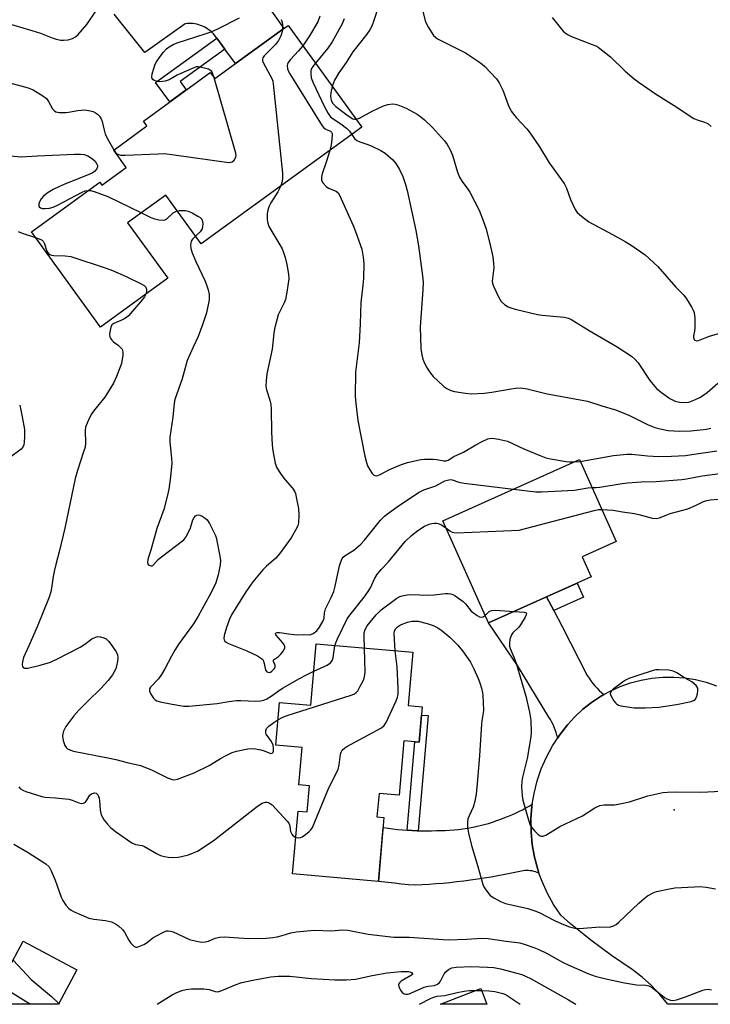
# Model space of a CAD drawing. Units: inches. Extents: x 1243765 to 1249765, y 521455 to 525455.
# Drawn here: x 1248100 to 1248321, y 521455 to 521769 of the extents above; entities that cross this region are included whole.
import ezdxf

# ---------------------------------------------------------------- set-up
doc = ezdxf.new("R2010")
doc.units = ezdxf.units.IN
doc.header["$MEASUREMENT"] = 0
for name, color, linetype in [('BLDG-Footprint', 5, 'Continuous'), ('ELEV-Spot Elevation', 7, 'Continuous'), ('TRANS-Non Street Sidewalk', 7, 'Continuous'), ('TRANS-Road', 130, 'Continuous'), ('Undefined', 1, 'Continuous')]:
    doc.layers.add(name, color=color, linetype=linetype)

msp = doc.modelspace()

# ---------------------------------------------------------------- linework, layer by layer
at = {"layer": 'BLDG-Footprint'}
for points, elevation in [([(1248185.59, 521767.49), (1248209.2, 521734.98), (1248157.81, 521697.67), (1248146.5, 521713.23), (1248134.32, 521704.39), (1248147.17, 521686.68), (1248125.69, 521671.09), (1248103.58, 521701.54), (1248125.41, 521717.39), (1248126.1, 521716.45), (1248133.9, 521722.11), (1248129.88, 521727.65), (1248140.51, 521735.37), (1248139.39, 521736.92), (1248160.74, 521752.43), (1248162.16, 521750.48), (1248168.84, 521755.33), (1248184.26, 521766.53)], 390.75), ([(1248282.42, 521591.24), (1248249.63, 521576.57), (1248235.03, 521609.2), (1248278.71, 521628.74), (1248290.43, 521602.56), (1248279.54, 521597.69)], 390), ([(1248225.43, 521567.16), (1248223.94, 521550.13), (1248228.45, 521549.73), (1248227.46, 521538.46), (1248222.61, 521538.88), (1248221.09, 521521.51), (1248214.67, 521522.07), (1248214.02, 521514.61), (1248216.25, 521514.42), (1248214.46, 521493.97), (1248187.05, 521496.37), (1248188.81, 521516.39), (1248191.75, 521516.13), (1248192.49, 521524.47), (1248189.02, 521524.77), (1248190.07, 521536.74), (1248181.65, 521537.48), (1248182.84, 521551.11), (1248192.88, 521550.23), (1248194.6, 521569.85)], 394.54), ([(1248048.37, 521490.44), (1248095.74, 521465.03), (1248101, 521474.83), (1248118.1, 521465.66), (1248112.23, 521454.7), (1248062.79, 521454.71), (1248063.49, 521456.02), (1248055.56, 521460.27), (1248054.11, 521457.56), (1248035.96, 521467.3)], 401.58), ([(1248247.2, 521459.71), (1248249.15, 521454.69), (1248234.31, 521454.69)], 400.44)]:
    msp.add_lwpolyline(points, close=True, dxfattribs=dict(at, elevation=elevation))
at = {"layer": 'ELEV-Spot Elevation'}
msp.add_point((1248308.99, 521516.84, 392.16), dxfattribs=at)
at = {"layer": 'TRANS-Non Street Sidewalk'}
for points in [[(1248165.41, 521759.93), (1248151.1, 521749.54), (1248153.05, 521746.85), (1248147.8, 521743.03), (1248143.29, 521749.24), (1248162.81, 521763.41)], [(1248270.48, 521580.51), (1248268.21, 521584.88), (1248277.95, 521589.24), (1248279.96, 521584.74)], [(1248227.18, 521510.15), (1248226.84, 521510.16), (1248225.28, 521510.22), (1248223.73, 521510.31), (1248223.69, 521510.32), (1248226.16, 521538.57), (1248227.46, 521538.46), (1248228.22, 521547.12), (1248230.4, 521546.92)]]:
    msp.add_lwpolyline(points, close=True, dxfattribs=at)
at = {"layer": 'TRANS-Road'}
for points in [[(1248172.2, 521783.52), (1248184.26, 521766.53), (1248168.84, 521755.33), (1248165.41, 521759.93), (1248162.81, 521763.41), (1248161.78, 521764.8), (1248161.35, 521765.23), (1248160.89, 521765.63), (1248160.41, 521766.01), (1248159.9, 521766.37), (1248159.37, 521766.7), (1248158.81, 521766.99), (1248158.24, 521767.26), (1248157.65, 521767.49), (1248157.05, 521767.68), (1248156.44, 521767.84), (1248155.82, 521767.96), (1248155.2, 521768.04), (1248154.57, 521768.09), (1248153.96, 521768.09), (1248153.35, 521768.07), (1248152.75, 521768.01), (1248139.88, 521758.8), (1248130.05, 521771.03)], [(1248337.19, 521454.68), (1248306.91, 521454.68), (1248304.43, 521457.81), (1248301.69, 521460.72), (1248298.71, 521463.39), (1248295.52, 521465.79), (1248292.22, 521467.99), (1248288.96, 521470.26), (1248285.62, 521472.71), (1248282.32, 521475.21), (1248279.08, 521477.79), (1248275.9, 521480.44), (1248272.77, 521483.15), (1248270.47, 521486.55), (1248268.47, 521490.13), (1248266.77, 521493.87), (1248265.78, 521496.63), (1248265.66, 521496.97), (1248265.39, 521497.73), (1248264.34, 521501.7), (1248263.63, 521505.74), (1248263.26, 521509.82), (1248263.23, 521513.93), (1248263.55, 521518.03), (1248263.66, 521518.68), (1248264.21, 521522.07), (1248265.2, 521526.05), (1248266.53, 521529.94), (1248268.18, 521533.69), (1248270.14, 521537.3), (1248271.76, 521539.78), (1248272.39, 521540.73), (1248274.92, 521543.96), (1248277.26, 521546.56), (1248279.81, 521548.96), (1248282.55, 521551.14), (1248285.46, 521553.09), (1248286.55, 521553.69), (1248288.53, 521554.79), (1248291.72, 521556.23), (1248295.02, 521557.4), (1248298.41, 521558.29), (1248301.86, 521558.9), (1248305.34, 521559.22), (1248308.85, 521559.25), (1248312.34, 521558.99), (1248315.8, 521558.44), (1248319.2, 521557.6), (1248322.52, 521556.49)]]:
    msp.add_lwpolyline(points, dxfattribs=at)
for points in [[(1248270.48, 521580.51), (1248273.16, 521575.36), (1248281.23, 521559.76), (1248281.78, 521558.89), (1248282.37, 521558.05), (1248283, 521557.22), (1248283.67, 521556.43), (1248284.36, 521555.68), (1248285.07, 521554.97), (1248285.81, 521554.3), (1248286.55, 521553.69), (1248285.46, 521553.09), (1248282.55, 521551.14), (1248279.81, 521548.96), (1248277.26, 521546.56), (1248274.92, 521543.96), (1248272.39, 521540.73), (1248271.76, 521539.78), (1248271.54, 521540.65), (1248271.29, 521541.52), (1248270.99, 521542.37), (1248270.65, 521543.22), (1248270.28, 521544.05), (1248269.86, 521544.86), (1248269.42, 521545.65), (1248268.94, 521546.41), (1248258.94, 521562.94), (1248249.63, 521576.57), (1248268.21, 521584.88)], [(1248265.78, 521496.63), (1248265.24, 521496.83), (1248264.69, 521497.01), (1248264.13, 521497.16), (1248263.56, 521497.28), (1248262.99, 521497.37), (1248262.41, 521497.43), (1248261.84, 521497.46), (1248261.26, 521497.47), (1248259.13, 521496.99), (1248256.98, 521496.54), (1248254.83, 521496.11), (1248252.66, 521495.7), (1248250.49, 521495.32), (1248248.31, 521494.96), (1248246.13, 521494.63), (1248243.94, 521494.32), (1248241.74, 521494.03), (1248239.54, 521493.77), (1248237.34, 521493.54), (1248235.13, 521493.33), (1248232.92, 521493.14), (1248230.71, 521492.98), (1248228.5, 521492.84), (1248226.29, 521492.73), (1248224.07, 521492.89), (1248221.86, 521493.12), (1248219.65, 521493.41), (1248217.51, 521493.65), (1248214.46, 521493.97), (1248215.97, 521511.21), (1248216.01, 521511.2), (1248217.54, 521510.96), (1248219.09, 521510.76), (1248220.63, 521510.58), (1248222.18, 521510.43), (1248223.69, 521510.32), (1248223.73, 521510.31), (1248225.28, 521510.22), (1248226.84, 521510.16), (1248227.18, 521510.15), (1248228.39, 521510.12), (1248229.94, 521510.12), (1248231.48, 521510.14), (1248233.03, 521510.19), (1248234.43, 521510.19), (1248235.83, 521510.23), (1248237.23, 521510.3), (1248238.63, 521510.41), (1248240.03, 521510.55), (1248241.42, 521510.72), (1248242.81, 521510.93), (1248244.2, 521511.18), (1248245.57, 521511.46), (1248246.94, 521511.77), (1248248.3, 521512.12), (1248249.64, 521512.5), (1248250.98, 521512.91), (1248252.3, 521513.36), (1248253.6, 521513.83), (1248254.88, 521514.34), (1248256.03, 521514.77), (1248257.16, 521515.24), (1248258.28, 521515.74), (1248259.38, 521516.26), (1248260.48, 521516.82), (1248261.55, 521517.42), (1248262.61, 521518.04), (1248263.66, 521518.68), (1248263.55, 521518.03), (1248263.23, 521513.93), (1248263.26, 521509.82), (1248263.63, 521505.74), (1248264.34, 521501.7), (1248265.39, 521497.73), (1248265.66, 521496.97)]]:
    msp.add_lwpolyline(points, close=True, dxfattribs=at)
at = {"layer": 'Undefined'}
for p, q in [((1248277.05, 521628, 386), (1248278.98, 521628.15, 386)), ((1248245.55, 521459.07, 400), (1248247.45, 521459.05, 400))]:
    msp.add_line(p, q, dxfattribs=at)
for points, elevation in [([(1248214.65, 521773.97), (1248212.89, 521768.68), (1248212.33, 521767.29), (1248211.71, 521766.07), (1248210.79, 521764.7), (1248206.35, 521759.06), (1248204.13, 521755.62), (1248201.82, 521752.32), (1248200.42, 521749.94), (1248200.08, 521749.17), (1248199.73, 521748.01)], 382), ([(1248228.24, 521773.59), (1248229.55, 521768.64), (1248230.47, 521766.8), (1248232.07, 521764.3), (1248232.67, 521763.69), (1248233.38, 521763.22), (1248242.34, 521758.7), (1248246.48, 521756), (1248247.65, 521755.15), (1248248.5, 521754.39), (1248252.24, 521750.39), (1248253.04, 521749.17), (1248254.2, 521746.75), (1248255.98, 521742.08), (1248256.92, 521740.05), (1248258.45, 521738.1), (1248261.92, 521734.39), (1248263, 521733.06), (1248265.96, 521728.71), (1248269.05, 521723.62), (1248273.83, 521716.94), (1248274.61, 521715.43), (1248275.9, 521711.88), (1248276.58, 521710.24), (1248277.36, 521708.64), (1248278.03, 521707.69), (1248279.36, 521706.52), (1248281.74, 521704.73), (1248289.3, 521700.7), (1248293.31, 521698.46), (1248295.55, 521697.08), (1248299.69, 521694.15), (1248303.75, 521690.49), (1248309.49, 521683.86), (1248312.03, 521681.27), (1248312.9, 521680.07), (1248314.68, 521677.3), (1248315.1, 521676.53), (1248315.39, 521675.71), (1248315.57, 521673.94), (1248315.6, 521670.92), (1248315.5, 521669.83), (1248315.17, 521668.27), (1248315.13, 521667.78), (1248315.33, 521667.13), (1248315.63, 521666.88), (1248316.25, 521666.73), (1248316.74, 521666.8), (1248318.93, 521667.69), (1248320.3, 521668.15), (1248324.29, 521669.37)], 380), ([(1248095.06, 521768.38), (1248103.71, 521765.87), (1248106.45, 521765), (1248110.18, 521763.48), (1248111.55, 521763.06), (1248112.97, 521762.8), (1248113.83, 521762.75), (1248115.3, 521762.91), (1248116.73, 521763.27), (1248117.7, 521763.8), (1248118.56, 521764.54), (1248121.28, 521767.79), (1248124.15, 521772.01)], 386), ([(1248161.99, 521750.7), (1248161.48, 521752.25), (1248161.22, 521752.73), (1248160.86, 521753.09), (1248160.16, 521753.45), (1248159.36, 521753.72), (1248157.99, 521754.08), (1248156.89, 521754.24), (1248156.34, 521754.2), (1248155.52, 521753.97), (1248152.26, 521752.59), (1248150.12, 521751.6), (1248147.58, 521750.11), (1248146.31, 521749.65), (1248144.66, 521749.47), (1248143.59, 521749.65), (1248142.85, 521749.93), (1248142.44, 521750.17), (1248142.16, 521750.49), (1248142.07, 521750.93), (1248142.23, 521751.98), (1248142.71, 521753.69), (1248143.19, 521755.08), (1248143.58, 521755.86), (1248144.72, 521757.55), (1248145.76, 521758.94), (1248146.73, 521759.96), (1248147.61, 521760.64), (1248148.84, 521761.33), (1248150.17, 521761.88), (1248159.14, 521764.77), (1248161.05, 521765.46), (1248163.13, 521766.38), (1248170.1, 521769.94)], 388), ([(1248195.8, 521770.43), (1248195.07, 521768.67), (1248192.48, 521764.16), (1248190.31, 521760.99)], 386), ([(1248270.02, 521769.98), (1248272.96, 521766.27), (1248273.54, 521765.63), (1248274.19, 521765.08), (1248275.14, 521764.44), (1248276.14, 521763.9), (1248282.83, 521761.42), (1248283.91, 521760.95), (1248284.67, 521760.51), (1248288.65, 521757.45), (1248293.35, 521752.89), (1248296.22, 521750.46), (1248297.82, 521749.21), (1248303.07, 521745.57), (1248308.98, 521741.91), (1248315.32, 521737.77), (1248316.31, 521737.28), (1248318.67, 521736.56), (1248319.69, 521736.11), (1248320.83, 521735.22)], 378), ([(1248183.42, 521769.32), (1248183.7, 521768.53), (1248183.86, 521767.72), (1248183.8, 521766.2)], 388), ([(1248203.53, 521769.56), (1248202.92, 521767.98), (1248199.68, 521762.19), (1248198.3, 521760.25), (1248194.32, 521755.47)], 384), ([(1248183.8, 521766.2), (1248183.61, 521765.12), (1248183.3, 521764.12), (1248182.56, 521762.69), (1248181.55, 521761.36), (1248178, 521757.79), (1248177.56, 521757.14), (1248177.43, 521756.69), (1248177.47, 521756.21), (1248177.75, 521755.43), (1248180.38, 521750.48), (1248180.69, 521749.67), (1248180.88, 521748.8), (1248183.8, 521720.27), (1248183.8, 521718.49), (1248183.61, 521717.32), (1248183.32, 521716.19)], 388), ([(1248190.31, 521760.99), (1248188.94, 521759.37), (1248186.34, 521756.55), (1248185.64, 521755.64), (1248185.39, 521755.15), (1248185.29, 521754.64), (1248185.38, 521753.57), (1248185.72, 521752.77), (1248186.16, 521751.99), (1248196.46, 521735.44), (1248197.01, 521734.76), (1248197.41, 521734.43), (1248197.85, 521734.17), (1248199.14, 521733.71), (1248199.51, 521733.36), (1248199.66, 521732.95), (1248199.71, 521732.47), (1248199.64, 521731.11), (1248199.39, 521729.33), (1248198.94, 521727.53)], 386), ([(1248194.32, 521755.47), (1248193.5, 521754.4), (1248193.04, 521753.51), (1248192.92, 521752.98), (1248192.86, 521752.15), (1248192.99, 521750.76), (1248193.61, 521749.11), (1248197.17, 521741.67), (1248198.38, 521739.38), (1248199.18, 521738.3), (1248200.01, 521737.62), (1248202.47, 521736.05), (1248204.27, 521734.66), (1248205.27, 521733.68), (1248205.94, 521732.61)], 384), ([(1248096.67, 521749.12), (1248102.58, 521747.56), (1248104.19, 521746.91), (1248107.25, 521745.03), (1248108.42, 521744.14), (1248109.1, 521743.21), (1248110.32, 521740.83), (1248110.81, 521740.27), (1248111.39, 521739.85), (1248112.47, 521739.61), (1248114.55, 521739.62), (1248115.42, 521739.72), (1248118.42, 521740.33), (1248120.6, 521740.52), (1248122.49, 521740.18), (1248123.28, 521739.94), (1248124.02, 521739.58), (1248124.69, 521739.08), (1248125.3, 521738.51), (1248125.92, 521737.6), (1248126.2, 521736.79), (1248126.83, 521733.96), (1248127.19, 521732.75), (1248128.23, 521730.69), (1248129.98, 521727.72)], 388), ([(1248129.98, 521727.72), (1248130.45, 521726.91), (1248130.79, 521726.5), (1248131.39, 521726.2), (1248132.1, 521726.05), (1248133.54, 521726.02), (1248144.05, 521726.47), (1248146.14, 521726.5), (1248149.2, 521726.15), (1248165.91, 521723.73), (1248167.04, 521723.68), (1248167.78, 521723.91), (1248168.35, 521724.44), (1248168.89, 521725.35), (1248168.99, 521725.87), (1248168.89, 521726.71), (1248161.99, 521750.7)], 388), ([(1248199.73, 521748.01), (1248199.25, 521745.91), (1248199.17, 521744.87), (1248199.36, 521743.64), (1248199.85, 521742.6), (1248200.88, 521741.56), (1248204.77, 521738.55), (1248206.35, 521737.66), (1248206.82, 521737.51), (1248207.39, 521737.47)], 382), ([(1248207.39, 521737.47), (1248208.46, 521737.81), (1248212.47, 521740.04), (1248216.13, 521741.75), (1248217.45, 521742.2), (1248219.04, 521742.4), (1248219.85, 521742.3), (1248220.66, 521742.08), (1248223.31, 521741.04), (1248226.85, 521739.07), (1248228.08, 521738.23), (1248229.23, 521737.3), (1248231.77, 521734.87), (1248235.58, 521730.65), (1248236.47, 521729.47), (1248237.29, 521727.92), (1248238.13, 521726.06), (1248239.74, 521720.55), (1248240.35, 521718.99), (1248241.23, 521717.57), (1248243.06, 521715.15), (1248243.67, 521714.21), (1248246.63, 521708.41), (1248248.02, 521704.82), (1248248.86, 521702.37), (1248250.07, 521697.81), (1248251.06, 521693.55), (1248251.29, 521691.46), (1248251.35, 521689.97), (1248250.89, 521686.56), (1248250.86, 521685.8), (1248250.97, 521685.02), (1248251.36, 521683.93), (1248252.86, 521680.71), (1248253.75, 521679.21), (1248254.78, 521678.3), (1248255.96, 521677.56), (1248256.75, 521677.23), (1248258.17, 521676.83), (1248265.32, 521675.06), (1248266.78, 521674.86), (1248273.88, 521674.24), (1248275.23, 521673.89), (1248276.28, 521673.4), (1248281.84, 521669.99), (1248290.79, 521664.72), (1248295.37, 521661.78), (1248296.39, 521660.88), (1248297.47, 521659.67), (1248301.2, 521654.01), (1248302.25, 521652.71), (1248303.36, 521651.5), (1248304.93, 521650.18), (1248307.56, 521648.28), (1248309.33, 521647.44), (1248310.65, 521647.06), (1248312.3, 521646.96), (1248313.67, 521647.12), (1248315.83, 521647.91), (1248317.39, 521648.64), (1248319.53, 521650.23), (1248322.95, 521653.12)], 382), ([(1248205.94, 521732.61), (1248206.79, 521731.34), (1248207.55, 521730.68), (1248208.54, 521730.25), (1248210.8, 521729.58), (1248212.12, 521729.04), (1248215.22, 521727.56), (1248216.67, 521726.65), (1248219.04, 521724.49), (1248219.99, 521723.4), (1248221.24, 521721.46), (1248222.3, 521719.2), (1248223.11, 521716.69), (1248223.65, 521714.7), (1248226.4, 521701.95), (1248227.25, 521697.03), (1248228.6, 521687.47), (1248228.73, 521685.48), (1248228.72, 521682.97), (1248227.83, 521671.17), (1248228.06, 521664.22), (1248228.31, 521662.22), (1248228.66, 521660.84), (1248229.08, 521659.78), (1248230.08, 521657.99), (1248231.17, 521656.34), (1248231.99, 521655.34), (1248233.46, 521653.91), (1248235.4, 521652.13), (1248236.34, 521651.44), (1248237.67, 521650.81), (1248238.81, 521650.5), (1248242.34, 521649.93), (1248244.11, 521649.79), (1248248.26, 521650.01), (1248250.7, 521650.25), (1248256.91, 521651.36), (1248258.32, 521651.55), (1248260.02, 521651.62), (1248261.98, 521651.37), (1248268.38, 521649.78), (1248279.55, 521647.74), (1248281.25, 521647.37), (1248285.83, 521645.87), (1248290.28, 521644.6), (1248291.67, 521644.13), (1248294.69, 521642.85), (1248300.47, 521639.98), (1248302.8, 521639.02), (1248304.48, 521638.56), (1248307.03, 521638.03), (1248310.67, 521637.78), (1248314.28, 521637.9), (1248319.3, 521638.5), (1248320.71, 521638.79)], 384), ([(1248094.35, 521725.98), (1248100.31, 521725.46), (1248105.53, 521725.82), (1248117.34, 521726.37), (1248119.32, 521726.37), (1248120.49, 521726.18), (1248121.6, 521725.8), (1248123.1, 521724.87), (1248123.95, 521724.09), (1248124.53, 521723.17), (1248124.7, 521722.69), (1248124.72, 521722.25), (1248124.49, 521721.62), (1248123.73, 521720.78), (1248123, 521720.28), (1248122.22, 521719.91), (1248114.48, 521716.85), (1248112.6, 521716.04), (1248110.55, 521715.06), (1248108.97, 521714.14), (1248108.05, 521713.45), (1248107.43, 521712.88), (1248106.71, 521712.04), (1248106.14, 521711.13), (1248105.92, 521710.45), (1248105.91, 521709.84), (1248106.05, 521709.5), (1248106.49, 521709.14), (1248107.15, 521708.95), (1248107.98, 521708.94), (1248109.4, 521709.11), (1248110.58, 521709.41), (1248112.19, 521710.15), (1248119.77, 521714.16), (1248120.78, 521714.57), (1248121.8, 521714.77)], 390), ([(1248198.94, 521727.53), (1248197.81, 521723.82), (1248196.46, 521720.05), (1248196.25, 521719), (1248196.29, 521718), (1248196.5, 521717.51), (1248196.81, 521717.04), (1248197.8, 521715.98), (1248198.5, 521715.51), (1248200.98, 521714.49), (1248201.59, 521713.93), (1248202.04, 521713.21), (1248206.4, 521703.53), (1248207.2, 521701.62), (1248209.14, 521696.02), (1248209.64, 521693.43), (1248209.78, 521691.38), (1248209.73, 521686.66), (1248209.55, 521684.44), (1248208.91, 521678.96), (1248208.69, 521672.16), (1248208.29, 521666.07), (1248207.15, 521656.72), (1248207.01, 521648.98), (1248207.23, 521646.66), (1248207.94, 521641.18), (1248210.17, 521629.83), (1248210.63, 521627.86), (1248210.98, 521626.77), (1248211.69, 521625.46), (1248212.52, 521624.26), (1248212.89, 521623.88), (1248213.3, 521623.63), (1248213.75, 521623.59), (1248214.25, 521623.68), (1248215.27, 521624.08), (1248218.02, 521625.56), (1248221.8, 521627.15), (1248223.77, 521627.76), (1248228.07, 521628.81), (1248229.25, 521628.92), (1248231.93, 521628.89), (1248233.11, 521628.79), (1248235.39, 521628.3), (1248236.14, 521628.33), (1248236.73, 521628.57), (1248238.62, 521629.7), (1248241.68, 521631.08), (1248245.65, 521633.47), (1248247.67, 521634.54), (1248249.48, 521635.36), (1248250.51, 521635.55), (1248251.52, 521635.52), (1248252.9, 521635.32), (1248255.69, 521634.6), (1248260.96, 521632.22), (1248266.36, 521629.95), (1248268, 521629.34), (1248269.45, 521629.02), (1248274.47, 521628.16), (1248275.65, 521628.02), (1248277.05, 521628)], 386), ([(1248121.8, 521714.77), (1248122.51, 521714.69), (1248123.62, 521714.39), (1248128.02, 521712.84), (1248138.76, 521707.61)], 390), ([(1248183.32, 521716.19), (1248182.38, 521714.25), (1248180.12, 521710.8), (1248179.44, 521709.51), (1248179.12, 521708.43), (1248178.92, 521707.31), (1248178.93, 521705.38), (1248179.09, 521704.29), (1248179.5, 521703.23), (1248183.01, 521697.35), (1248183.72, 521696.04), (1248184.06, 521695.25), (1248184.66, 521693.36), (1248185.17, 521691.11), (1248185.77, 521687.98), (1248185.82, 521686.54), (1248185.19, 521682.21), (1248184.75, 521679.92), (1248184.35, 521678.86), (1248182.93, 521676.03), (1248182.48, 521674.97), (1248181.27, 521670.55), (1248181.04, 521669.13), (1248180.5, 521663.98), (1248178.77, 521656.16), (1248178.56, 521653.87), (1248178.52, 521652.16), (1248178.68, 521651.03), (1248179.82, 521647.73), (1248180.14, 521646.36), (1248180.22, 521644.89), (1248180.33, 521637.51), (1248180.51, 521633.5), (1248180.74, 521631.55), (1248181.43, 521627.6), (1248181.92, 521626.28), (1248183.31, 521624.11), (1248184.73, 521622.23), (1248187.06, 521619.66), (1248187.65, 521618.69), (1248187.93, 521617.88), (1248188.35, 521616.19), (1248188.92, 521613.14), (1248189.03, 521610.86), (1248188.95, 521608.55), (1248188.76, 521607.73), (1248188.42, 521606.95), (1248186.58, 521603.7), (1248182.88, 521598.64), (1248181.58, 521597.12), (1248178.74, 521594.72), (1248177.51, 521593.48), (1248174.3, 521589.73), (1248172.06, 521586.48), (1248167.58, 521579.13), (1248166.89, 521577.77), (1248165.93, 521575.09), (1248165.17, 521572.58), (1248165.09, 521571.54), (1248165.2, 521571.12), (1248165.4, 521570.75), (1248165.79, 521570.39), (1248166.54, 521569.97), (1248172.46, 521567.61), (1248175.82, 521565.99), (1248176.8, 521565.44), (1248177.41, 521564.92), (1248177.73, 521564.36), (1248177.95, 521563.62), (1248178.25, 521561.99), (1248178.52, 521561.34), (1248178.74, 521561.06), (1248179.12, 521560.78), (1248179.55, 521560.7), (1248179.98, 521560.82), (1248180.41, 521561.09), (1248181, 521561.63), (1248181.31, 521562.03), (1248181.49, 521562.47), (1248181.45, 521563.01), (1248180.91, 521564.23), (1248180.9, 521564.61), (1248180.98, 521564.75), (1248182.55, 521565.85), (1248183.23, 521566.48), (1248184.12, 521567.63), (1248184.56, 521568.58), (1248184.55, 521569.05), (1248184.23, 521569.73), (1248183.19, 521571.08), (1248181.73, 521572.71), (1248181.55, 521573.04), (1248181.58, 521573.24), (1248182.08, 521573.45), (1248182.87, 521573.5), (1248183.74, 521573.41), (1248185.77, 521573.02), (1248187.55, 521572.83), (1248188.73, 521572.78), (1248190.4, 521572.87), (1248192.4, 521572.74), (1248192.91, 521572.83), (1248193.67, 521573.15), (1248194.82, 521573.97), (1248195.69, 521575.16), (1248196.84, 521577.24), (1248197.09, 521578.04), (1248197.21, 521579.74), (1248197.6, 521581.09), (1248199.42, 521584.67), (1248200.24, 521586.56), (1248200.7, 521588.28), (1248202.05, 521594.81), (1248202.45, 521596.11), (1248202.9, 521597.09), (1248203.21, 521597.53), (1248203.82, 521598.11), (1248206.67, 521599.84), (1248208.83, 521601.68), (1248209.99, 521602.97), (1248215.14, 521609.37), (1248216.39, 521610.61), (1248217.78, 521611.72), (1248220.43, 521613.63), (1248227.24, 521618.19), (1248229.01, 521619.04), (1248232.84, 521620.34), (1248235.74, 521621.9), (1248237.03, 521622.32), (1248237.56, 521622.37), (1248238.08, 521622.32), (1248240.15, 521621.54), (1248241.89, 521621.19), (1248257.67, 521619.33)], 388), ([(1248138.76, 521707.61), (1248141.57, 521706.19), (1248142.64, 521705.73), (1248144.36, 521705.34), (1248145.77, 521705.23), (1248146.29, 521705.33), (1248146.76, 521705.58), (1248148.86, 521707.55), (1248149.53, 521707.96), (1248150.16, 521708.2)], 390), ([(1248150.16, 521708.2), (1248150.81, 521708.33), (1248151.97, 521708.39), (1248152.84, 521708.34), (1248153.63, 521708.14), (1248154.96, 521707.54), (1248156.77, 521706.57), (1248157.49, 521706.11), (1248158.04, 521705.55), (1248158.28, 521704.83), (1248158.35, 521704.03), (1248158.31, 521703.21), (1248158.12, 521702.44), (1248157.51, 521701.57), (1248156, 521700.16)], 390), ([(1248099.35, 521701.65), (1248100.67, 521701.07), (1248104.92, 521699.69)], 392), ([(1248104.92, 521699.69), (1248106.57, 521699.1), (1248106.98, 521698.89), (1248107.34, 521698.57), (1248107.8, 521697.68), (1248108.56, 521695.3), (1248108.98, 521694.66), (1248109.53, 521694.25), (1248109.96, 521694.06), (1248110.8, 521693.91), (1248114.36, 521693.85), (1248116.15, 521693.59), (1248127.52, 521689.94), (1248129.48, 521689.2), (1248133.84, 521687.25), (1248138.63, 521684.93), (1248139.61, 521684.34), (1248140.13, 521683.79), (1248140.37, 521683.17), (1248140.38, 521682.44), (1248140.16, 521681.59)], 392), ([(1248156, 521700.16), (1248155.06, 521699.21), (1248154.67, 521698.53), (1248154.47, 521697.26), (1248154.56, 521696.18), (1248154.99, 521694.76), (1248156.08, 521692.02), (1248159.01, 521686.01), (1248159.47, 521684.92), (1248160.06, 521682.96), (1248160.38, 521681.54), (1248160.44, 521680.68), (1248160.34, 521679.8), (1248159.49, 521675.69), (1248158.35, 521672.16), (1248156.83, 521668.04), (1248155.23, 521664.69), (1248153.38, 521660.36), (1248151.76, 521654.52), (1248149.39, 521647.93), (1248149.2, 521646.78), (1248148.83, 521642.34), (1248147.81, 521635.94), (1248147.85, 521634.53), (1248148.38, 521629.09), (1248148.44, 521627.64), (1248148.05, 521623.27), (1248147.47, 521619.32), (1248147.07, 521617.34), (1248145.88, 521612.78), (1248143.71, 521606.7), (1248141.79, 521599.82), (1248140.9, 521597.27), (1248140.78, 521596.7), (1248140.73, 521595.9), (1248140.92, 521595.23), (1248141.21, 521594.96), (1248141.78, 521594.76), (1248142.17, 521594.8), (1248142.4, 521594.92), (1248144.12, 521596.8), (1248144.71, 521597.34), (1248152.25, 521603.11), (1248152.97, 521603.98), (1248153.8, 521605.56), (1248154.39, 521606.94), (1248155.22, 521609.49), (1248155.58, 521610.26), (1248156.07, 521610.79), (1248156.45, 521611.01), (1248156.87, 521611.1), (1248157.36, 521611.02), (1248158.11, 521610.67), (1248159.07, 521610.04), (1248159.72, 521609.46), (1248160.51, 521608.28), (1248162.31, 521604.69), (1248162.61, 521603.89), (1248162.89, 521602.76), (1248163.84, 521597.87), (1248163.99, 521596.47), (1248163.95, 521595.12), (1248163.27, 521591.92), (1248162.57, 521589.34), (1248161.83, 521587.72), (1248160.44, 521585.08), (1248156.87, 521578.7), (1248155.36, 521576.22), (1248150.75, 521569.9), (1248149.39, 521567.79), (1248148.31, 521565.9), (1248146.21, 521561.86), (1248145.17, 521560.09), (1248144.15, 521558.69), (1248141.63, 521556.05), (1248141.34, 521555.44), (1248141.37, 521554.73), (1248141.8, 521553.73), (1248142.57, 521552.53), (1248143.14, 521551.95), (1248143.63, 521551.68), (1248144.75, 521551.35), (1248148.59, 521550.56), (1248152.25, 521549.98), (1248153.87, 521549.98), (1248162.95, 521550.76), (1248166.64, 521551.47), (1248169.1, 521551.8), (1248170.53, 521551.81), (1248175.17, 521551.57), (1248176.8, 521551.61), (1248177.81, 521551.84), (1248178.8, 521552.31), (1248180.24, 521553.19), (1248182.83, 521555.04), (1248184.06, 521555.8), (1248189.08, 521558.7), (1248191.47, 521559.96), (1248193.83, 521561.09)], 390), ([(1248140.16, 521681.59), (1248139.78, 521680.79), (1248139.12, 521679.88), (1248134.62, 521674.73), (1248133.95, 521674.17), (1248132.93, 521673.56), (1248129.91, 521672.26), (1248129.34, 521671.78), (1248128.98, 521671.07), (1248128.72, 521669.97), (1248128.58, 521668.83), (1248128.65, 521668.01), (1248128.84, 521667.54), (1248129.27, 521666.89), (1248129.81, 521666.32), (1248131.31, 521665.3), (1248132.11, 521664.61), (1248132.58, 521664.02), (1248132.75, 521663.55), (1248132.81, 521663), (1248132.76, 521662.13), (1248132.33, 521659.49), (1248131.86, 521658.09), (1248130.77, 521655.33), (1248129.77, 521653.21), (1248127.04, 521648.72), (1248123.74, 521644.64), (1248122.89, 521643.47), (1248121.95, 521641.61), (1248120.92, 521639.14), (1248120.72, 521637.99), (1248120.86, 521634.11), (1248120.72, 521632.71), (1248120.28, 521631.17), (1248118.31, 521625.27), (1248117.59, 521622.67), (1248114.29, 521606.84), (1248112.61, 521599.71), (1248111.35, 521595.24), (1248110.83, 521593.02), (1248110.5, 521591.35), (1248110.06, 521587.66), (1248109.83, 521586.48), (1248109.25, 521584.82), (1248105.45, 521575.27), (1248102.82, 521569.24), (1248101.06, 521565.46), (1248100.72, 521564.09), (1248100.67, 521563.29), (1248100.78, 521562.58), (1248101.01, 521562.23), (1248101.39, 521562.05), (1248102.43, 521562.09), (1248106.43, 521563), (1248109.66, 521564.05), (1248111.95, 521565.08), (1248119.21, 521568.85), (1248120.66, 521569.74), (1248122.92, 521571.45), (1248124.07, 521572.05), (1248124.83, 521572.19), (1248125.66, 521572.11), (1248126.76, 521571.81), (1248127.51, 521571.44), (1248128.31, 521570.65), (1248129.52, 521569.02), (1248130.67, 521567.34), (1248131.13, 521566.34), (1248131.21, 521565.5), (1248131.1, 521564.33), (1248130.83, 521562.86), (1248130.52, 521561.89), (1248129.5, 521559.97), (1248128.11, 521558.1), (1248125.72, 521555.46), (1248121.75, 521551.7), (1248118.7, 521548.67), (1248117.17, 521546.89), (1248114.64, 521543.44), (1248113.86, 521541.91), (1248113.61, 521541.14), (1248113.49, 521540.36), (1248113.72, 521538.98), (1248114.31, 521537.38), (1248114.74, 521536.71), (1248115.16, 521536.36), (1248115.91, 521535.97), (1248116.99, 521535.59), (1248127.99, 521533.44), (1248130.58, 521532.87), (1248134.21, 521531.91), (1248138.43, 521531.03), (1248141.94, 521529.56), (1248147.07, 521527), (1248148.58, 521526.52), (1248149.32, 521526.45), (1248150.27, 521526.6), (1248155.61, 521528.63), (1248160.41, 521531.04), (1248164.06, 521533.22), (1248165.6, 521534.05), (1248167.72, 521535.09), (1248169.08, 521535.55), (1248172.72, 521536.34), (1248174.13, 521536.46), (1248175.24, 521536.34), (1248176.92, 521536.01), (1248178, 521535.68), (1248179.73, 521534.96), (1248180.18, 521534.87), (1248180.57, 521534.94), (1248180.86, 521535.2), (1248180.99, 521535.61), (1248180.99, 521536.38), (1248180.8, 521537.48), (1248180.29, 521538.7), (1248178.65, 521541.01), (1248178.48, 521541.48), (1248178.47, 521542.16), (1248178.75, 521542.76), (1248179.48, 521543.53), (1248181.02, 521544.74), (1248182.36, 521545.61)], 392), ([(1248099.84, 521646.13), (1248100.63, 521642.42), (1248101.34, 521638.35), (1248101.41, 521637.48), (1248101.39, 521636.03), (1248101.28, 521634.3), (1248101.15, 521633.47), (1248100.85, 521632.72), (1248100.3, 521632.11), (1248096.59, 521629.34)], 394), ([(1248278.98, 521628.15), (1248289.63, 521630.03), (1248293.87, 521630.51), (1248295.44, 521630.48), (1248300.41, 521629.96), (1248304.11, 521629.75), (1248308.18, 521629.82), (1248312.62, 521630.1), (1248314.6, 521630.34), (1248322.65, 521631.59)], 386), ([(1248282.71, 521619.81), (1248284.04, 521619.8), (1248285.21, 521619.93), (1248292.4, 521621.12), (1248294.11, 521621.33), (1248298.46, 521621.63), (1248303.22, 521621.74), (1248311.48, 521622.33), (1248312.93, 521622.54), (1248317.9, 521623.55), (1248323.56, 521624.29)], 388), ([(1248257.67, 521619.33), (1248264.81, 521618.49), (1248266.59, 521618.43), (1248277.13, 521618.99), (1248281.35, 521619.75), (1248282.71, 521619.81)], 388), ([(1248285.84, 521612.82), (1248289.46, 521612.53), (1248292.48, 521612.01), (1248296.26, 521611.51), (1248297.69, 521611.19), (1248301.95, 521610.05), (1248303.3, 521609.89), (1248304.27, 521610.1), (1248306.61, 521611.11), (1248307.7, 521611.51), (1248311.75, 521612.54), (1248313.33, 521613.02), (1248315.8, 521614.04), (1248318.38, 521615.34), (1248319.42, 521615.67), (1248320.51, 521615.86), (1248323.03, 521616.11), (1248326.58, 521616.93), (1248327.73, 521617.08), (1248332.14, 521617.25), (1248333.28, 521617.13), (1248334.4, 521616.82)], 390), ([(1248236.06, 521606.9), (1248237.32, 521605.98), (1248238.02, 521605.58), (1248238.54, 521605.42), (1248239.4, 521605.34), (1248259.42, 521606.24), (1248261.45, 521606.67), (1248283.37, 521612.48), (1248284.82, 521612.77), (1248285.84, 521612.82)], 390), ([(1248200.58, 521569.33), (1248200.86, 521570.2), (1248201.4, 521571.5), (1248204.51, 521577.81), (1248205.31, 521578.98), (1248209.96, 521584.83), (1248211.24, 521586.61), (1248211.94, 521587.81), (1248213.24, 521590.67), (1248213.92, 521591.93), (1248215.32, 521593.67), (1248217.67, 521596.07), (1248223.05, 521602.58), (1248225.05, 521604.49), (1248227.02, 521606.03), (1248229.19, 521607.44), (1248230.72, 521608.13), (1248231.5, 521608.36), (1248232.26, 521608.46), (1248233.05, 521608.44), (1248233.61, 521608.33), (1248234.63, 521607.91), (1248236.06, 521606.9)], 390), ([(1248209.99, 521568.51), (1248209.9, 521572.17), (1248209.94, 521573.35), (1248210.21, 521574.45), (1248210.9, 521575.66), (1248213.72, 521579.12), (1248215.33, 521580.74), (1248220.33, 521584.42), (1248221.32, 521584.98), (1248222.08, 521585.24), (1248223.7, 521585.55), (1248224.8, 521585.65), (1248230.54, 521585.42), (1248232.15, 521585.53), (1248235.92, 521585.99), (1248236.75, 521585.99), (1248237.49, 521585.87), (1248238.22, 521585.61), (1248238.96, 521585.2), (1248241.52, 521583.38), (1248242.35, 521582.61), (1248244.16, 521580.35), (1248244.83, 521579.77), (1248246.04, 521578.91), (1248246.77, 521578.51), (1248247.48, 521578.35), (1248247.91, 521578.5), (1248248.56, 521578.97)], 392), ([(1248248.56, 521578.97), (1248249.97, 521580.28), (1248250.71, 521580.56), (1248251.84, 521580.61), (1248257.82, 521580.24)], 392), ([(1248257.82, 521580.24), (1248261.02, 521580.02), (1248261.64, 521579.82), (1248261.8, 521579.54), (1248261.72, 521579.14), (1248261.39, 521578.43), (1248259.86, 521575.9), (1248259.31, 521575.23), (1248257.48, 521573.4), (1248256.99, 521572.74), (1248256.52, 521571.4), (1248256.32, 521569.98), (1248256.39, 521569.17), (1248256.6, 521568.39), (1248257.9, 521565.36), (1248258.49, 521563.73), (1248261.6, 521553.13), (1248262.78, 521548.03), (1248263.23, 521545.44), (1248263.33, 521541.58), (1248263.23, 521540.11), (1248262.04, 521533.18), (1248260.56, 521527.24), (1248260.3, 521525.95), (1248260.23, 521524.24), (1248260.37, 521521.3), (1248260.65, 521519.96), (1248262.29, 521513.92), (1248262.94, 521511.97), (1248263.38, 521511.25), (1248264.31, 521510.16), (1248265.51, 521508.95), (1248266.16, 521508.5), (1248266.6, 521508.37), (1248267.02, 521508.37), (1248267.99, 521508.73), (1248272.44, 521511.48), (1248279.72, 521514.87), (1248283.68, 521517.47), (1248285.18, 521518.23), (1248286.6, 521518.47), (1248289.97, 521518.46), (1248291.66, 521518.7), (1248294.75, 521519.43), (1248300.54, 521521.25), (1248305.41, 521522.31), (1248306.85, 521522.45), (1248309.46, 521522.56), (1248317.49, 521522.46), (1248328.48, 521523.01)], 392), ([(1248219.85, 521567.64), (1248219.56, 521573.13), (1248219.65, 521573.97), (1248220.03, 521574.79), (1248220.58, 521575.33), (1248221.57, 521575.94), (1248223.78, 521576.82), (1248225.2, 521577.13), (1248226.06, 521577.15), (1248227.21, 521577.06), (1248230.02, 521576.36), (1248231.96, 521575.69), (1248233.45, 521574.99), (1248234.82, 521574.03), (1248237.27, 521571.98), (1248239.82, 521569.49), (1248241.3, 521567.62), (1248243.89, 521563.98), (1248245.02, 521561.89), (1248246.39, 521558.74), (1248246.91, 521557.41), (1248247.4, 521555.7), (1248247.73, 521554.24), (1248247.85, 521553.37), (1248248.01, 521548.64), (1248247.95, 521547.8), (1248247.5, 521545.29), (1248247.38, 521544.19), (1248246.77, 521534.22), (1248246.17, 521526.45), (1248245.69, 521521.85), (1248245.26, 521519.59), (1248244.75, 521517.65), (1248243.46, 521514.93), (1248243.08, 521513.91), (1248242.94, 521512.76), (1248242.95, 521511.3), (1248243.21, 521509.41), (1248244.22, 521505.38), (1248246.27, 521498.68), (1248247.86, 521492.97), (1248248.21, 521492.18), (1248248.8, 521491.24), (1248250.17, 521489.5), (1248251.34, 521488.65), (1248253.44, 521487.53), (1248255.08, 521486.88), (1248262.24, 521485.25), (1248264.49, 521484.6), (1248265.82, 521484), (1248271.01, 521481.35), (1248273.65, 521480.17), (1248275.53, 521479.43), (1248277.26, 521479.03), (1248278.73, 521478.92), (1248285.22, 521479.39), (1248288.17, 521479.33), (1248289.43, 521479.63), (1248290.41, 521480.18), (1248291.31, 521480.89), (1248297.67, 521487.01), (1248299.37, 521488.48), (1248300.51, 521489.31), (1248302.27, 521490.29), (1248303.36, 521490.7), (1248307.46, 521491.61), (1248309.22, 521491.88), (1248315.43, 521492.24), (1248317.2, 521492.27), (1248319.24, 521492.1), (1248322.19, 521491.57)], 394), ([(1248182.36, 521545.61), (1248183.98, 521546.48), (1248185.36, 521547.01), (1248205.76, 521553.49), (1248206.58, 521553.8), (1248207.3, 521554.22), (1248207.85, 521554.86), (1248208.58, 521556.14), (1248209.66, 521558.27), (1248210.06, 521559.36), (1248210.19, 521560.82), (1248209.99, 521568.51)], 392), ([(1248193.83, 521561.09), (1248198.15, 521563.08), (1248198.87, 521563.53), (1248199.26, 521563.91), (1248199.69, 521564.59), (1248199.97, 521565.37), (1248200.58, 521569.33)], 390), ([(1248188.07, 521508.03), (1248189.09, 521507.87), (1248189.58, 521507.97), (1248190.06, 521508.19), (1248191.22, 521508.99), (1248192.32, 521509.88), (1248192.91, 521510.47), (1248193.37, 521511.14), (1248198.65, 521523.88), (1248201.6, 521529.74), (1248201.97, 521531.15), (1248202.36, 521534.66), (1248202.53, 521535.2), (1248202.94, 521535.86), (1248203.7, 521536.61), (1248204.42, 521537.11), (1248215.43, 521543.04), (1248216.34, 521543.74), (1248216.97, 521544.69), (1248220.17, 521551.7), (1248220.6, 521552.8), (1248220.8, 521553.64), (1248220.81, 521555.7), (1248220.49, 521562.55), (1248219.85, 521567.64)], 394), ([(1248099.58, 521524.15), (1248100.15, 521523.58), (1248100.8, 521523.13), (1248101.77, 521522.68), (1248106.88, 521521.08), (1248107.97, 521520.89), (1248111.33, 521520.65), (1248115.51, 521520.19), (1248116.65, 521519.9), (1248118.79, 521519.03), (1248119.55, 521518.88), (1248120.26, 521518.92), (1248120.83, 521519.27), (1248121.28, 521519.87), (1248122.27, 521521.46), (1248122.81, 521521.95), (1248123.71, 521522.24), (1248124.33, 521522.15), (1248124.81, 521521.64), (1248125.2, 521520.6), (1248125.33, 521519.73), (1248125.51, 521516.8), (1248125.92, 521515.22), (1248126.27, 521514.49), (1248126.89, 521513.56), (1248127.93, 521512.22), (1248128.86, 521511.16), (1248130.42, 521509.92), (1248135.67, 521506.26), (1248136.9, 521505.75), (1248138.96, 521505.39), (1248139.74, 521505.11), (1248143.57, 521502.85), (1248144.85, 521502.28), (1248146.15, 521501.89), (1248147.28, 521501.71), (1248148.74, 521501.61), (1248150.44, 521501.68), (1248151.57, 521501.87), (1248153.8, 521502.47), (1248155.12, 521502.96), (1248156.63, 521503.66), (1248158.14, 521504.55), (1248162.09, 521507.26), (1248175.84, 521518.03), (1248177.36, 521518.91), (1248178.42, 521519.27), (1248178.92, 521519.27), (1248179.38, 521519.13), (1248180.04, 521518.78), (1248180.48, 521518.42), (1248185.35, 521513.16), (1248185.8, 521512.56), (1248186.04, 521512.05), (1248186.19, 521511.5), (1248186.42, 521509.95), (1248186.78, 521509.03), (1248187.22, 521508.47), (1248188.07, 521508.03)], 394), ([(1248049.65, 521489.75), (1248049.79, 521487.54), (1248049.94, 521486.72), (1248050.13, 521486.22), (1248050.43, 521485.77), (1248051.03, 521485.15), (1248053.08, 521483.5), (1248053.86, 521483.09), (1248056.35, 521482.1), (1248057.53, 521481.4), (1248059.35, 521480.12), (1248063.85, 521476.54), (1248064.83, 521475.94), (1248066.19, 521475.36), (1248073.76, 521472.58), (1248075.61, 521471.71), (1248076.78, 521470.83), (1248079.82, 521468.02), (1248081.4, 521466.89), (1248096.22, 521459.12), (1248103.32, 521454.7)], 400), ([(1248097.73, 521468.74), (1248103.53, 521462.58), (1248109.96, 521457.19), (1248112.33, 521454.89)], 398), ([(1248227.61, 521454.69), (1248231.15, 521456.51), (1248232.22, 521457), (1248233.3, 521457.27), (1248235.75, 521457.53), (1248239.62, 521458.43), (1248241.88, 521458.86), (1248243.46, 521459.05), (1248245.55, 521459.07)], 400), ([(1248247.45, 521459.05), (1248249.74, 521458.99), (1248251.67, 521458.73), (1248254.19, 521458.16), (1248254.91, 521457.9), (1248255.65, 521457.51), (1248259.74, 521454.69)], 400)]:
    msp.add_lwpolyline(points, dxfattribs=dict(at, elevation=elevation))
at = {"layer": 'Undefined', "elevation": 390}
msp.add_lwpolyline([(1248304.04, 521561.6), (1248303.16, 521561.55), (1248302.32, 521561.38), (1248297.37, 521559.79), (1248294.48, 521558.75), (1248293.48, 521558.27), (1248292.75, 521557.81), (1248289.5, 521555.42), (1248288.92, 521554.88), (1248288.65, 521554.47), (1248288.57, 521553.87), (1248288.71, 521553.38), (1248289.67, 521551.66), (1248290.2, 521551), (1248290.59, 521550.66), (1248291.23, 521550.29), (1248291.97, 521550.04), (1248296.19, 521549.46), (1248299.72, 521549.37), (1248304.11, 521549.64), (1248309.71, 521550.45), (1248314.4, 521551.44), (1248315.14, 521551.71), (1248315.7, 521552.13), (1248316.08, 521552.8), (1248316.4, 521553.86), (1248316.58, 521554.94), (1248316.54, 521555.71), (1248316, 521556.53), (1248314.62, 521557.77), (1248312.3, 521558.95), (1248309.88, 521560.56), (1248308.71, 521561.14), (1248307.32, 521561.43)], close=True, dxfattribs=at)
at = {"layer": 'Undefined'}
for points in [[(1248097.98, 521505.8, 396), (1248102.55, 521503.2, 396), (1248108.21, 521499.54, 396), (1248109.22, 521498.58, 396), (1248109.95, 521497.36, 396), (1248111.18, 521494.33, 396), (1248113.15, 521488.87, 396), (1248113.62, 521487.82, 396), (1248114.62, 521486.36, 396), (1248115.6, 521485.28, 396), (1248116.29, 521484.77, 396), (1248117.06, 521484.37, 396), (1248121.9, 521482.25, 396), (1248123.52, 521481.89, 396), (1248127.23, 521481.48, 396), (1248129.16, 521480.98, 396), (1248130.45, 521480.43, 396), (1248131.38, 521479.77, 396), (1248132.65, 521478.62, 396), (1248133.33, 521477.7, 396), (1248134.77, 521475.16, 396), (1248135.41, 521474.21, 396), (1248136.32, 521473.28, 396), (1248136.94, 521472.97, 396), (1248137.43, 521472.98, 396), (1248137.95, 521473.12, 396), (1248139.55, 521473.84, 396), (1248140.57, 521474.43, 396), (1248142.42, 521475.89, 396), (1248143.4, 521476.49, 396), (1248145.97, 521477.82, 396), (1248146.75, 521478.11, 396), (1248147.28, 521478.2, 396), (1248148.09, 521478.09, 396), (1248148.91, 521477.82, 396), (1248154.13, 521475.43, 396), (1248156.35, 521474.84, 396), (1248158.04, 521474.57, 396), (1248159.13, 521474.63, 396), (1248160.19, 521474.85, 396), (1248162.36, 521475.83, 396), (1248163.74, 521476.18, 396), (1248165.18, 521476.19, 396), (1248173.03, 521475.74, 396), (1248178.62, 521475.8, 396), (1248180.69, 521475.99, 396), (1248182.11, 521476.24, 396), (1248183.76, 521476.67, 396), (1248186.47, 521477.56, 396), (1248188.18, 521477.87, 396), (1248194.03, 521478.33, 396), (1248199.44, 521478.19, 396), (1248203, 521478.5, 396), (1248204.68, 521478.36, 396), (1248211.22, 521477.11, 396), (1248219.44, 521476.12, 396), (1248224.25, 521476.14, 396), (1248236.76, 521475.33, 396), (1248242.66, 521475.5, 396), (1248247.52, 521475.81, 396), (1248249.58, 521475.72, 396), (1248255.26, 521474.87, 396), (1248259.65, 521474.31, 396), (1248261.03, 521473.93, 396), (1248264.13, 521472.88, 396), (1248265.79, 521472.23, 396), (1248268.18, 521471.07, 396), (1248273.27, 521468.17, 396), (1248275.06, 521467.24, 396), (1248281.38, 521464.49, 396), (1248283.76, 521463.66, 396), (1248286.67, 521462.88, 396), (1248293.15, 521461.52, 396), (1248296.95, 521460.92, 396), (1248299.92, 521460.82, 396), (1248300.88, 521460.6, 396), (1248302.07, 521459.91, 396), (1248305.92, 521456.85, 396), (1248306.68, 521456.42, 396), (1248307.76, 521456.02, 396), (1248308.6, 521455.93, 396), (1248309.73, 521456.15, 396), (1248312.57, 521457.08, 396), (1248318.18, 521459.19, 396), (1248319.03, 521459.42, 396), (1248319.84, 521459.47, 396), (1248320.88, 521459.28, 396)], [(1248143.74, 521454.7, 398), (1248148.53, 521457.75, 398), (1248149.83, 521458.38, 398), (1248151.71, 521459.06, 398), (1248153.09, 521459.36, 398), (1248154.77, 521459.57, 398), (1248158.64, 521459.58, 398), (1248160.38, 521459.43, 398), (1248162.34, 521458.75, 398), (1248163.12, 521458.7, 398), (1248164.49, 521459.08, 398), (1248168.98, 521461, 398), (1248170.88, 521461.62, 398), (1248174.3, 521462.44, 398), (1248180.09, 521463.42, 398), (1248182.42, 521463.63, 398), (1248186.19, 521463.72, 398), (1248193.06, 521462.89, 398), (1248200.51, 521462.55, 398), (1248204.26, 521462.45, 398), (1248207.13, 521462.75, 398), (1248212.46, 521463.89, 398), (1248217.3, 521464.73, 398), (1248221.75, 521465.18, 398), (1248222.94, 521465.21, 398), (1248224.05, 521465.13, 398), (1248224.79, 521464.97, 398), (1248225.15, 521464.78, 398), (1248225.42, 521464.44, 398), (1248225.38, 521464.22, 398), (1248225.1, 521463.98, 398), (1248222.99, 521462.83, 398), (1248221.76, 521462.06, 398), (1248221.18, 521461.53, 398), (1248220.98, 521461.18, 398), (1248220.92, 521460.85, 398), (1248220.99, 521460.37, 398), (1248221.18, 521459.88, 398), (1248221.58, 521459.16, 398), (1248222.06, 521458.5, 398), (1248222.68, 521458.04, 398), (1248223.2, 521457.89, 398), (1248223.75, 521457.88, 398), (1248224.28, 521457.99, 398), (1248225.09, 521458.3, 398), (1248229.09, 521460.15, 398), (1248230.4, 521460.47, 398), (1248232.38, 521460.71, 398), (1248233.38, 521461.12, 398), (1248233.99, 521461.62, 398), (1248234.33, 521462.07, 398), (1248235.51, 521464.4, 398), (1248235.98, 521465.1, 398), (1248236.86, 521465.85, 398), (1248237.9, 521466.37, 398), (1248239.35, 521466.59, 398), (1248244.11, 521466.75, 398), (1248249.31, 521466.59, 398), (1248251.4, 521466.39, 398), (1248253.44, 521465.98, 398), (1248258.67, 521464.67, 398), (1248260.28, 521464.2, 398), (1248261.53, 521463.7, 398), (1248263.29, 521462.78, 398), (1248275.21, 521456.1, 398), (1248277.58, 521454.69, 398)], [(1248112.33, 521454.89, 398), (1248112.6, 521454.7, 398)]]:
    msp.add_polyline3d(points, dxfattribs=at)

doc.saveas('drawing.dxf')
